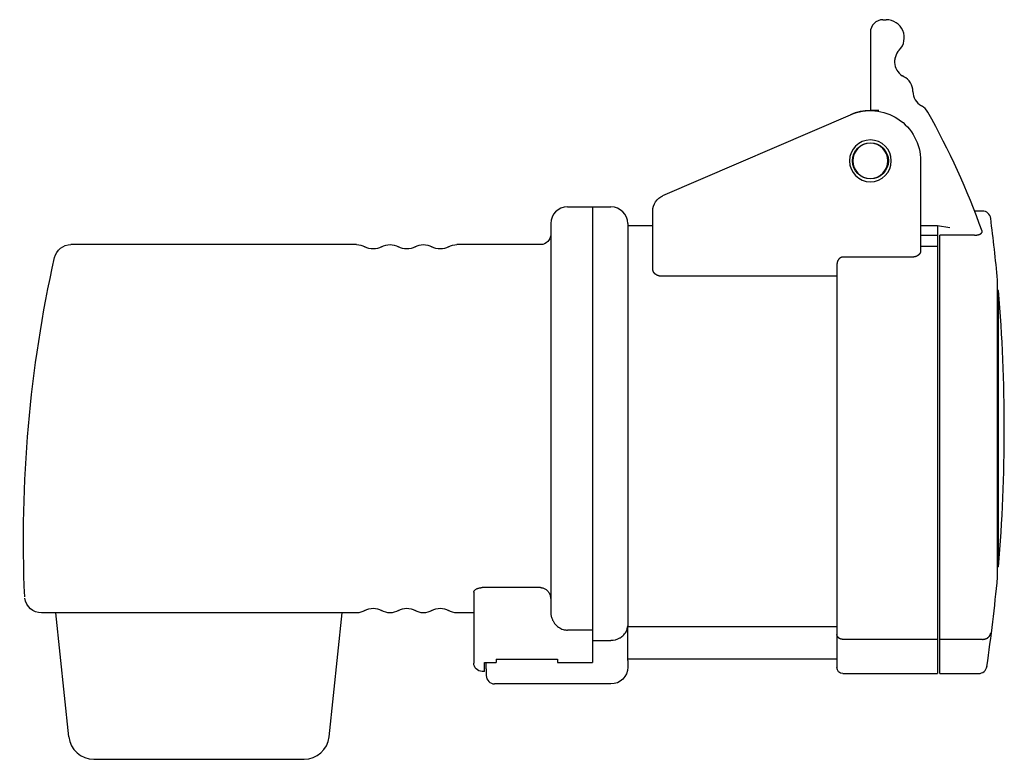
# Model space of a CAD drawing. Extents: x -68 to 49, y -41 to 48.
import ezdxf

# ---------------------------------------------------------------- set-up
doc = ezdxf.new("R2010")
doc.units = 0
doc.layers.get('0').update_dxf_attribs({"linetype": 'CONTINUOUS'})

# ---------------------------------------------------------------- blocks, each defined once
blk = doc.blocks.new('C', base_point=(201.65, 53.29))
at = {"color": 2, "linetype": 'CONTINUOUS'}
for p, q in [((-3, 25.28), (0, 25.28)), ((0, 25.28), (0, -25.28)), ((0, 25.28), (2.2, 25.28)), ((-5, 23.28), (-5, -1.22)), ((4.2, 23.28), (4.2, -1.22)), ((-5, -1.22), (-5, -23.06)), ((4.2, -1.22), (4.2, -24.76)), ((-14.2, -20.76), (-14.2, -26.64)), ((-6.2, -20.21), (-13.2, -20.21)), ((0, -25.28), (-3, -25.28)), ((0, -25.28), (0, -26.64)), ((4.2, -28.9), (4.2, -24.76)), ((-14.2, -26.64), (-14.2, -27.58)), ((0, -26.54), (2.2, -26.54)), ((0, -26.64), (0, -28.52)), ((-14.2, -27.58), (-14.2, -29.22)), ((-12.9, -29.15), (-11.5, -29.15)), ((-12.7, -29.92), (-12.7, -29.15)), ((-11.5, -28.75), (-4.2, -28.75)), ((-11.5, -28.75), (-11.5, -29.15)), ((-4.2, -28.75), (-4.2, -29.15)), ((-4.2, -29.15), (0, -29.15)), ((0, -28.52), (0, -29.15)), ((4.2, -28.9), (4.2, -29.72)), ((-12.9, -30.22), (-13.2, -30.22)), ((-12.7, -29.92), (-12.7, -30.72)), ((2.2, -31.72), (-11.7, -31.72))]:
    blk.add_line(p, q, dxfattribs=at)
for centre, radius, start, end in [((-3, 23.28), 2, 90.0104, 179.9896), ((2.2, 23.28), 2, 0.0186, 89.9895), ((-11.7, -30.72), 1, 180, 270)]:
    blk.add_arc(centre, radius, start, end, dxfattribs=at)
at = {"color": 2, "linetype": 'CONTINUOUS', "extrusion": (0, 0, -1)}
for centre, radius, start, end in [((-2.2, -24.61), 1.93, 238.7314, 269.9305), ((13.2, -29.22), 1, 270.0208, 359.9792), ((-2.2, -29.72), 2, 180, 270)]:
    blk.add_arc(centre, radius, start, end, dxfattribs=at)
at = {"color": 2, "linetype": 'CONTINUOUS'}
for points, knots in [([(-14.2, -20.76), (-14.2, -20.75), (-14.2, -20.74), (-14.19, -20.69), (-14.17, -20.62), (-14.11, -20.54), (-14.03, -20.46), (-13.92, -20.39), (-13.8, -20.32), (-13.66, -20.28), (-13.52, -20.24), (-13.4, -20.22), (-13.29, -20.21), (-13.23, -20.21), (-13.2, -20.21)], [0, 0, 0, 0, 0.032403, 0.065107, 0.179438, 0.294351, 0.404628, 0.511143, 0.613522, 0.715727, 0.804909, 0.892413, 0.94665, 1, 1, 1, 1]), ([(-6.2, -20.21), (-6.18, -20.21), (-6.14, -20.21), (-6.05, -20.22), (-5.93, -20.24), (-5.77, -20.3), (-5.62, -20.38), (-5.48, -20.48), (-5.36, -20.61), (-5.24, -20.76), (-5.15, -20.93), (-5.07, -21.12), (-5.02, -21.32), (-5, -21.47), (-5, -21.56), (-5, -21.58), (-5, -21.59)], [0, 0, 0, 0, 0.027505, 0.055534, 0.13435, 0.217082, 0.298605, 0.38318, 0.472242, 0.563066, 0.662063, 0.760392, 0.868013, 0.971143, 0.985635, 1, 1, 1, 1]), ([(-5, -23.06), (-5, -23.09), (-5, -23.16), (-4.99, -23.36), (-4.94, -23.66), (-4.82, -24.02), (-4.64, -24.35), (-4.43, -24.63), (-4.19, -24.86), (-3.94, -25.03), (-3.67, -25.16), (-3.42, -25.24), (-3.2, -25.27), (-3.06, -25.28), (-3, -25.28)], [0, 0, 0, 0, 0.031354, 0.063237, 0.179064, 0.298969, 0.407426, 0.51555, 0.61312, 0.708066, 0.796211, 0.880766, 0.941498, 1, 1, 1, 1]), ([(3.2, -26.26), (3.34, -26.18), (3.68, -25.94), (4.09, -25.43), (4.2, -25), (4.2, -24.76)], [0, 0, 0, 0, 0.506401, 1.232545, 2.186397, 2.186397, 2.186397, 2.186397]), ([(-12.9, -30.22), (-12.9, -30.22), (-12.9, -30.2), (-12.9, -30.11), (-12.9, -29.94), (-12.9, -29.64), (-12.9, -29.33), (-12.9, -29.15)], [0.5201539, 0.5201539, 0.5201539, 0.5201539, 0.5997212, 0.6793719, 0.7588692, 0.8798462, 1, 1, 1, 1])]:
    blk.add_open_spline(points, degree=3, knots=knots, dxfattribs=at)

msp = doc.modelspace()

# ---------------------------------------------------------------- linework, layer by layer
at = {"color": 2, "linetype": 'CONTINUOUS'}
for p, q in [((34.7, 47.64), (35.1, 47.64)), ((33.2, 46.14), (33.2, 36.78)), ((36.15, 43.12), (36.16, 43.14)), ((37.18, 40.83), (37.03, 40.92)), ((38.28, 39.07), (38.28, 39.09)), ((34.2, 36.78), (33.2, 36.78)), ((40.06, 36.59), (40.01, 36.67)), ((8.41, 26.62), (30.82, 36.29)), ((39.2, 30.78), (39.2, 20.02)), ((7.2, 17.84), (7.2, 24.78)), ((46.58, 24.78), (45.64, 24.78)), ((7.2, 23.03), (4.2, 23.03)), ((41.2, 23.03), (39.2, 23.03)), ((41.2, 23.03), (41.2, -1.22)), ((42.7, 22.77), (41.2, 23.03)), ((41.2, 21.85), (39.2, 21.85)), ((41.5, -30.47), (41.5, 21.9)), ((45.65, 21.9), (41.5, 21.9)), ((-28.2, 20.78), (-62.33, 20.78)), ((-6.2, 20.78), (-16.2, 20.78)), ((41.2, 20.55), (39.2, 20.55)), ((38.2, 19.28), (29.9, 19.28)), ((29.2, 18.38), (29.2, -29.77)), ((29.2, 17), (8.2, 17)), ((48.39, -18.97), (48.39, 16.53)), ((48.5, 15.28), (48.39, 15.28)), ((48.5, -17.72), (48.5, 15.28)), ((41.2, -1.22), (41.2, -30.47)), ((48.5, -17.72), (48.39, -17.72)), ((-28.2, -23.22), (-65.85, -23.22)), ((-62.57, -38.03), (-64.13, -23.22)), ((-31.48, -38.03), (-29.93, -23.22)), ((-14.2, -23.22), (-16.2, -23.22)), ((29.2, -24.9), (4.2, -24.9)), ((41.2, -26.39), (29.9, -26.39)), ((46.53, -26.39), (41.5, -26.39)), ((46.58, -26.39), (46.53, -26.39)), ((4.2, -28.72), (29.2, -28.72)), ((29.9, -30.47), (41.2, -30.47)), ((41.5, -30.47), (46.13, -30.47)), ((47.12, -29.61), (47.08, -29.77)), ((-59.59, -40.72), (-34.47, -40.72))]:
    msp.add_line(p, q, dxfattribs=at)
at = {"color": 2, "linetype": 'CONTINUOUS', "extrusion": (0, 0, -1)}
for radius in [2.5, 2.1]:
    msp.add_circle((-33.2, 30.78), radius, dxfattribs=at)
at = {"color": 2, "linetype": 'CONTINUOUS'}
msp.add_circle((33.2, 30.78), 2.15, dxfattribs=at)
for centre, radius, start, end in [((34.7, 46.14), 1.5, 90.0001, 179.9997), ((35.1, 45.49), 2.15, 316.0928, 90.0001), ((38.09, 42.62), 2, 136.0932, 243.1108), ((38.09, 42.62), 2, 165.5045, 180.0365), ((36.28, 39.05), 2, 0.6358, 63.1101), ((40.28, 39.09), 2, 180.6345, 240.6322), ((33.2, 30.78), 6, 89.9994, 113.3413), ((38.32, 35.61), 2, 29.3601, 60.6338), ((-40.21, -8.57), 92.11, 19.6417, 29.363), ((46.58, 23.78), 1, 7.423, 89.9975), ((-145.24, -1.21), 194.44, 5.2358, 7.4237), ((-145.27, -1.22), 194.47, 359.9996, 4.8668), ((-145.3, -1.22), 194.5, 355.1336, 0), ((-145.14, -1.24), 194.34, 351.6034, 354.7648), ((46.13, -29.47), 1, 270.0018, 351.6033), ((-59.59, -37.72), 3, 186.0005, 269.9995), ((-34.47, -37.72), 3, 270.0003, 353.9997)]:
    msp.add_arc(centre, radius, start, end, dxfattribs=at)
at = {"color": 2, "linetype": 'CONTINUOUS', "extrusion": (0, 0, -1)}
for centre, radius, start, end in [((-33.2, 30.78), 6, 66.6589, 179.9999), ((-9.2, 24.78), 2, 0.0013, 66.6563), ((6.2, 21.98), 1.2, 180, 270), ((62.33, 18.78), 2, 12.5695, 90), ((28.2, 18.78), 2, 90, 120), ((26.2, 22.25), 2, 240, 300), ((24.2, 18.78), 2, 60, 120), ((22.2, 22.25), 2, 240, 300), ((20.2, 18.78), 2, 60, 120), ((18.2, 22.25), 2, 240, 300), ((16.2, 18.78), 2, 60, 90), ((-87, -14.51), 155, 357.4888, 12.5695), ((65.85, -21.22), 2, 270, 352.4888), ((28.2, -21.22), 2, 240, 270), ((26.2, -24.68), 2, 60, 120), ((24.2, -21.22), 2, 240, 300), ((22.2, -24.68), 2, 60, 120), ((20.2, -21.22), 2, 240, 300), ((18.2, -24.68), 2, 60, 120), ((16.2, -21.22), 2, 270, 300), ((-29.9, -29.77), 0.7, 270, 359.9982)]:
    msp.add_arc(centre, radius, start, end, dxfattribs=at)
at = {"color": 2, "linetype": 'CONTINUOUS'}
for points, knots in [([(45.65, 21.9), (45.66, 21.9), (45.68, 21.9), (45.71, 21.9), (45.74, 21.9), (45.78, 21.9), (45.81, 21.9), (45.84, 21.91), (45.87, 21.91), (45.9, 21.91), (45.93, 21.92), (45.97, 21.92), (46, 21.93), (46.03, 21.93), (46.06, 21.94), (46.08, 21.95), (46.11, 21.96), (46.14, 21.96), (46.17, 21.97), (46.19, 21.98), (46.22, 21.99), (46.24, 22), (46.27, 22.01), (46.29, 22.02), (46.31, 22.03), (46.33, 22.04), (46.35, 22.05), (46.37, 22.06), (46.39, 22.08), (46.41, 22.09), (46.42, 22.1), (46.44, 22.11), (46.45, 22.13), (46.47, 22.14), (46.48, 22.15), (46.49, 22.17), (46.5, 22.18), (46.51, 22.19), (46.52, 22.21), (46.53, 22.22), (46.53, 22.23), (46.54, 22.25), (46.54, 22.26), (46.54, 22.28), (46.55, 22.29), (46.55, 22.3), (46.55, 22.32), (46.55, 22.33), (46.54, 22.35), (46.54, 22.36), (46.54, 22.37), (46.54, 22.38), (46.53, 22.39)], [0, 0, 0, 0, 0.032533, 0.065042, 0.097506, 0.129871, 0.162146, 0.194278, 0.226246, 0.257968, 0.289453, 0.320623, 0.351484, 0.381957, 0.412086, 0.441757, 0.470954, 0.499685, 0.527877, 0.555507, 0.582589, 0.609044, 0.634883, 0.660096, 0.68463, 0.708504, 0.731727, 0.754261, 0.776125, 0.797302, 0.817829, 0.837688, 0.856917, 0.875508, 0.893511, 0.910941, 0.927818, 0.944217, 0.960128, 0.975605, 0.990705, 1.005461, 1.019927, 1.034166, 1.048225, 1.062144, 1.076, 1.089828, 1.103679, 1.117624, 1.131688, 1.145908, 1.145908, 1.145908, 1.145908]), ([(39.2, 20.02), (39.2, 20.01), (39.2, 20), (39.2, 19.97), (39.2, 19.95), (39.19, 19.93), (39.19, 19.9), (39.18, 19.88), (39.17, 19.86), (39.17, 19.83), (39.16, 19.81), (39.15, 19.79), (39.14, 19.76), (39.12, 19.74), (39.11, 19.72), (39.1, 19.7), (39.08, 19.67), (39.06, 19.65), (39.05, 19.63), (39.03, 19.61), (39.01, 19.59), (38.99, 19.57), (38.96, 19.55), (38.94, 19.53), (38.92, 19.51), (38.89, 19.49), (38.87, 19.47), (38.84, 19.45), (38.81, 19.44), (38.78, 19.42), (38.75, 19.4), (38.72, 19.39), (38.69, 19.37), (38.65, 19.36), (38.62, 19.35), (38.59, 19.34), (38.55, 19.32), (38.51, 19.31), (38.48, 19.31), (38.44, 19.3), (38.4, 19.29), (38.36, 19.29), (38.32, 19.28), (38.28, 19.28), (38.24, 19.28), (38.21, 19.28), (38.2, 19.28)], [0, 0, 0, 0, 0.023169, 0.046426, 0.069805, 0.093333, 0.117052, 0.140966, 0.165137, 0.189555, 0.214253, 0.239277, 0.264621, 0.290342, 0.316428, 0.342905, 0.369817, 0.397173, 0.42498, 0.453266, 0.482034, 0.511312, 0.541124, 0.571468, 0.602352, 0.633787, 0.665808, 0.698387, 0.731523, 0.765265, 0.799567, 0.83447, 0.86994, 0.905952, 0.942504, 0.979553, 1.017148, 1.055168, 1.093638, 1.132524, 1.17177, 1.211286, 1.251045, 1.290962, 1.331014, 1.371119, 1.371119, 1.371119, 1.371119]), ([(29.9, 19.28), (29.89, 19.28), (29.88, 19.28), (29.86, 19.27), (29.83, 19.27), (29.81, 19.27), (29.79, 19.26), (29.77, 19.26), (29.74, 19.25), (29.72, 19.25), (29.7, 19.24), (29.68, 19.23), (29.66, 19.22), (29.64, 19.21), (29.62, 19.2), (29.6, 19.19), (29.58, 19.18), (29.56, 19.17), (29.54, 19.15), (29.53, 19.14), (29.51, 19.12), (29.49, 19.11), (29.48, 19.09), (29.46, 19.08), (29.45, 19.06), (29.43, 19.05), (29.42, 19.03), (29.4, 19.01), (29.39, 18.99), (29.38, 18.97), (29.36, 18.96), (29.35, 18.94), (29.34, 18.92), (29.33, 18.9), (29.32, 18.88), (29.31, 18.86), (29.3, 18.84), (29.29, 18.82), (29.28, 18.8), (29.27, 18.78), (29.26, 18.75), (29.26, 18.73), (29.25, 18.71), (29.24, 18.69), (29.24, 18.67), (29.23, 18.65), (29.23, 18.63), (29.22, 18.6), (29.22, 18.58), (29.21, 18.56), (29.21, 18.54), (29.21, 18.51), (29.21, 18.49), (29.2, 18.47), (29.2, 18.45), (29.2, 18.42), (29.2, 18.4), (29.2, 18.39), (29.2, 18.38)], [0, 0, 0, 0, 0.022466, 0.044908, 0.067393, 0.089867, 0.112332, 0.134826, 0.157317, 0.179808, 0.202297, 0.224778, 0.247252, 0.269735, 0.29222, 0.314697, 0.337179, 0.359656, 0.382131, 0.40462, 0.427104, 0.449564, 0.472061, 0.49452, 0.517013, 0.539482, 0.561961, 0.584438, 0.606917, 0.629409, 0.651881, 0.674355, 0.69684, 0.719322, 0.741796, 0.764267, 0.786749, 0.80922, 0.831691, 0.854172, 0.876653, 0.899128, 0.921603, 0.944083, 0.96656, 0.989046, 1.011521, 1.034002, 1.056481, 1.078963, 1.101441, 1.123921, 1.146394, 1.168864, 1.191331, 1.213795, 1.236258, 1.25872, 1.25872, 1.25872, 1.25872]), ([(8.2, 17), (8.19, 17), (8.16, 17), (8.13, 17.01), (8.09, 17.01), (8.06, 17.01), (8.02, 17.02), (7.99, 17.02), (7.95, 17.03), (7.92, 17.04), (7.88, 17.05), (7.85, 17.06), (7.82, 17.07), (7.79, 17.08), (7.76, 17.09), (7.73, 17.11), (7.7, 17.12), (7.67, 17.14), (7.64, 17.15), (7.61, 17.17), (7.59, 17.18), (7.56, 17.2), (7.54, 17.22), (7.52, 17.24), (7.49, 17.26), (7.47, 17.27), (7.45, 17.29), (7.43, 17.31), (7.41, 17.33), (7.39, 17.35), (7.38, 17.37), (7.36, 17.39), (7.34, 17.42), (7.33, 17.44), (7.32, 17.46), (7.3, 17.48), (7.29, 17.5), (7.28, 17.52), (7.27, 17.54), (7.26, 17.57), (7.25, 17.59), (7.24, 17.61), (7.23, 17.63), (7.23, 17.66), (7.22, 17.68), (7.21, 17.7), (7.21, 17.72), (7.21, 17.75), (7.2, 17.77), (7.2, 17.79), (7.2, 17.81), (7.2, 17.83), (7.2, 17.84)], [0, 0, 0, 0, 0.036198, 0.072372, 0.108436, 0.144394, 0.180158, 0.215729, 0.25102, 0.286023, 0.320709, 0.355037, 0.389001, 0.42259, 0.455789, 0.488557, 0.520935, 0.55288, 0.584397, 0.615503, 0.646199, 0.676448, 0.7063, 0.735768, 0.764805, 0.793452, 0.821726, 0.849623, 0.877143, 0.904313, 0.931147, 0.957631, 0.983802, 1.009644, 1.035184, 1.060439, 1.085416, 1.110135, 1.134585, 1.1588, 1.182794, 1.206575, 1.230152, 1.253534, 1.276756, 1.299808, 1.322716, 1.345483, 1.368142, 1.390701, 1.413187, 1.435606, 1.435606, 1.435606, 1.435606]), ([(29.9, -26.39), (29.89, -26.39), (29.88, -26.39), (29.85, -26.39), (29.83, -26.38), (29.81, -26.38), (29.78, -26.38), (29.76, -26.38), (29.74, -26.37), (29.72, -26.37), (29.69, -26.36), (29.67, -26.36), (29.65, -26.35), (29.63, -26.34), (29.61, -26.33), (29.59, -26.33), (29.57, -26.32), (29.55, -26.31), (29.53, -26.3), (29.51, -26.29), (29.49, -26.28), (29.47, -26.26), (29.46, -26.25), (29.44, -26.24), (29.42, -26.23), (29.41, -26.21), (29.39, -26.2), (29.38, -26.19), (29.36, -26.17), (29.35, -26.16), (29.34, -26.14), (29.32, -26.13), (29.31, -26.11), (29.3, -26.1), (29.29, -26.08), (29.28, -26.07), (29.27, -26.05), (29.26, -26.03), (29.25, -26.02), (29.24, -26), (29.24, -25.98), (29.23, -25.97), (29.22, -25.95), (29.22, -25.93), (29.22, -25.91), (29.21, -25.9), (29.21, -25.88), (29.2, -25.86), (29.2, -25.84), (29.2, -25.83), (29.2, -25.81), (29.2, -25.8), (29.2, -25.79)], [0, 0, 0, 0, 0.023196, 0.046379, 0.069569, 0.092723, 0.115829, 0.138873, 0.161845, 0.18473, 0.207518, 0.230191, 0.252767, 0.275234, 0.297545, 0.319743, 0.341786, 0.363661, 0.38541, 0.406981, 0.428396, 0.449656, 0.470753, 0.491669, 0.512415, 0.532972, 0.553379, 0.573613, 0.593666, 0.613569, 0.63333, 0.652906, 0.672318, 0.691601, 0.71073, 0.729716, 0.748566, 0.767288, 0.785884, 0.804379, 0.822762, 0.841035, 0.85922, 0.877317, 0.895334, 0.913271, 0.931143, 0.948969, 0.966764, 0.984552, 1.002331, 1.019935, 1.019935, 1.019935, 1.019935]), ([(46.58, -26.39), (46.59, -26.39), (46.61, -26.39), (46.65, -26.39), (46.68, -26.39), (46.72, -26.38), (46.75, -26.38), (46.78, -26.37), (46.82, -26.37), (46.85, -26.36), (46.88, -26.35), (46.92, -26.34), (46.95, -26.33), (46.98, -26.32), (47.01, -26.31), (47.04, -26.3), (47.07, -26.29), (47.1, -26.27), (47.13, -26.26), (47.15, -26.24), (47.18, -26.23), (47.21, -26.21), (47.23, -26.19), (47.26, -26.17), (47.28, -26.15), (47.3, -26.13), (47.32, -26.11), (47.35, -26.09), (47.37, -26.07), (47.39, -26.05), (47.4, -26.03), (47.42, -26.01), (47.44, -25.98), (47.45, -25.96), (47.47, -25.94), (47.48, -25.91), (47.5, -25.89), (47.51, -25.86), (47.52, -25.84), (47.53, -25.81), (47.54, -25.79), (47.55, -25.76), (47.55, -25.74), (47.56, -25.71), (47.57, -25.69), (47.57, -25.67), (47.57, -25.66)], [0, 0, 0, 0, 0.034729, 0.069412, 0.103986, 0.138482, 0.17287, 0.207117, 0.241193, 0.275097, 0.308819, 0.342306, 0.3756, 0.408649, 0.441469, 0.474055, 0.506377, 0.538458, 0.570257, 0.601803, 0.633073, 0.664061, 0.694793, 0.725246, 0.755444, 0.785361, 0.815032, 0.844436, 0.873585, 0.90252, 0.931188, 0.959643, 0.987875, 1.015879, 1.043702, 1.071325, 1.098782, 1.126065, 1.153181, 1.18015, 1.206976, 1.233684, 1.260315, 1.28685, 1.313323, 1.339718, 1.339718, 1.339718, 1.339718])]:
    msp.add_open_spline(points, degree=3, knots=knots, dxfattribs=at)

# ---------------------------------------------------------------- block references
at = {"color": 151, "linetype": 'CONTINUOUS'}
msp.add_blockref('C', (201.65, 53.29), dxfattribs=at)

doc.saveas('drawing.dxf')
